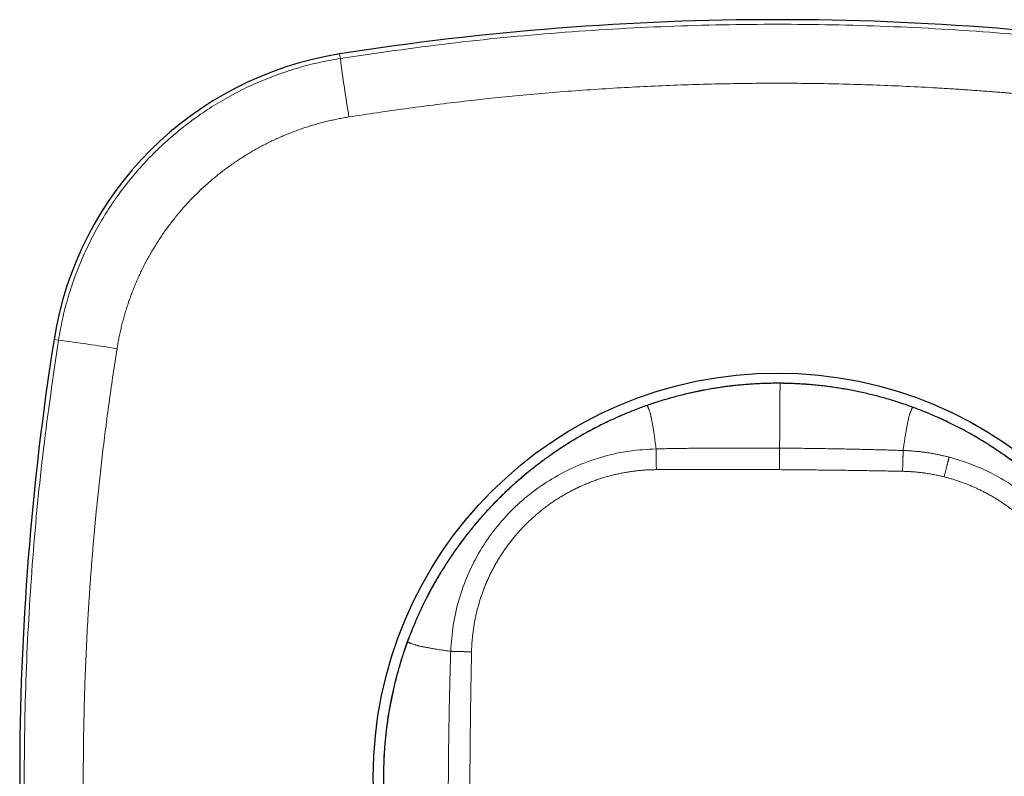
# Model space of a CAD drawing. Units: millimetres. Extents: x 8 to 495, y 12 to 283.
# Drawn here: x 224 to 272, y 246 to 283 of the extents above; entities that cross this region are included whole.
import ezdxf

# ---------------------------------------------------------------- set-up
doc = ezdxf.new("R2010")
doc.units = ezdxf.units.MM

msp = doc.modelspace()

# ---------------------------------------------------------------- linework, layer by layer
at = {"color": 8, "linetype": 'Continuous', "lineweight": 0}
for p, q in [((239.37, 281.579), (239.335, 281.801)), ((225.421, 267.63), (225.199, 267.665)), ((261.131, 265.495), (261.131, 265.495)), ((254.561, 264.401), (254.561, 264.401)), ((267.686, 264.313), (267.686, 264.313)), ((242.687, 252.686), (242.687, 252.686))]:
    msp.add_line(p, q, dxfattribs=at)
at = {"color": 7, "linetype": 'Continuous', "lineweight": 30}
msp.add_circle((261, 246), 20, dxfattribs=at)
at = {"color": 8, "linetype": 'Continuous', "lineweight": 0}
msp.add_circle((261, 246), 19.5, dxfattribs=at)
at = {"color": 7, "linetype": 'Continuous', "lineweight": 30}
for centre, radius, start, end in [((261, 144.5), 139, 81.03331, 98.96669), ((241.984, 265.016), 16.993, 98.9667, 171.0333), ((362.5, 246), 139, 171.03331, 188.96669)]:
    msp.add_arc(centre, radius, start, end, dxfattribs=at)
at = {"color": 8, "linetype": 'Continuous', "lineweight": 0}
for centre, start, end in [((311.8, 290.726), 187.19726, 189.49534), ((216.274, 195.2), 80.50466, 82.80274)]:
    msp.add_arc(centre, 73.005, start, end, dxfattribs=at)
for points, knots in [([(239.37, 281.579), (241.161, 281.841), (244.743, 282.364), (250.15, 282.881), (255.57, 283.203), (261, 283.307), (266.43, 283.203), (271.85, 282.881), (277.257, 282.364), (280.839, 281.841), (282.63, 281.579)], [0, 0, 0, 0, 0.125004, 0.250005, 0.375003, 0.5, 0.624997, 0.749995, 0.874996, 1, 1, 1, 1]), ([(225.421, 267.63), (225.482, 267.976), (225.604, 268.668), (225.869, 269.69), (226.193, 270.694), (226.582, 271.675), (227.03, 272.63), (227.538, 273.555), (228.103, 274.446), (228.724, 275.299), (229.396, 276.113), (230.118, 276.882), (230.887, 277.604), (231.701, 278.276), (232.554, 278.897), (233.445, 279.462), (234.37, 279.97), (235.325, 280.418), (236.306, 280.807), (237.31, 281.131), (238.332, 281.396), (239.024, 281.518), (239.37, 281.579)], [0, 0, 0, 0, 0.049999, 0.099998, 0.149998, 0.199998, 0.249998, 0.299998, 0.349998, 0.399999, 0.449999, 0.5, 0.550001, 0.600001, 0.650002, 0.700002, 0.750002, 0.800002, 0.850002, 0.900002, 0.950001, 1, 1, 1, 1]), ([(282.205, 278.683), (281.782, 278.748), (280.94, 278.878), (279.681, 279.058), (278.43, 279.226), (277.187, 279.381), (275.95, 279.524), (274.886, 279.637), (273.993, 279.726), (273.27, 279.794), (272.549, 279.858), (271.823, 279.918), (271.092, 279.975), (270.355, 280.028), (269.619, 280.077), (268.631, 280.137), (267.394, 280.202), (265.906, 280.264), (264.42, 280.31), (262.932, 280.341), (261.441, 280.355), (259.949, 280.351), (258.459, 280.33), (256.972, 280.293), (255.486, 280.241), (253.996, 280.172), (252.5, 280.086), (251.004, 279.984), (249.516, 279.865), (248.077, 279.734), (246.681, 279.593), (245.32, 279.441), (243.952, 279.275), (242.575, 279.094), (241.188, 278.898), (240.261, 278.754), (239.795, 278.683)], [0, 0, 0, 0, 0.030131, 0.059998, 0.089626, 0.119042, 0.148275, 0.177353, 0.194429, 0.211468, 0.228479, 0.245466, 0.262775, 0.280171, 0.297496, 0.314761, 0.349845, 0.384791, 0.419681, 0.454596, 0.489619, 0.524726, 0.559694, 0.594588, 0.629491, 0.664484, 0.699647, 0.735058, 0.770102, 0.804842, 0.836818, 0.868961, 0.901314, 0.933914, 0.966798, 1, 1, 1, 1]), ([(239.795, 278.683), (239.706, 278.668), (239.527, 278.639), (239.259, 278.588), (238.993, 278.532), (238.728, 278.471), (238.465, 278.406), (238.206, 278.335), (237.949, 278.26), (237.694, 278.18), (237.438, 278.094), (237.182, 278.002), (236.926, 277.905), (236.672, 277.803), (236.42, 277.695), (236.17, 277.583), (235.921, 277.465), (235.675, 277.343), (235.432, 277.215), (235.192, 277.084), (234.954, 276.948), (234.72, 276.807), (234.49, 276.663), (234.265, 276.516), (234.044, 276.365), (233.827, 276.21), (233.611, 276.05), (233.397, 275.885), (233.185, 275.715), (232.977, 275.54), (232.772, 275.362), (232.571, 275.18), (232.374, 274.994), (232.18, 274.804), (231.991, 274.61), (231.805, 274.413), (231.624, 274.212), (231.446, 274.008), (231.273, 273.801), (231.106, 273.592), (230.943, 273.382), (230.785, 273.168), (230.629, 272.949), (230.477, 272.726), (230.328, 272.499), (230.184, 272.268), (230.044, 272.034), (229.908, 271.797), (229.777, 271.558), (229.651, 271.316), (229.529, 271.072), (229.413, 270.825), (229.301, 270.576), (229.195, 270.326), (229.094, 270.075), (228.998, 269.823), (228.908, 269.572), (228.823, 269.319), (228.743, 269.062), (228.667, 268.802), (228.595, 268.539), (228.529, 268.275), (228.468, 268.009), (228.412, 267.742), (228.362, 267.474), (228.332, 267.294), (228.317, 267.205)], [0, 0, 0, 0, 0.015685, 0.031367, 0.047047, 0.062729, 0.078413, 0.093822, 0.109236, 0.124658, 0.14009, 0.155848, 0.171618, 0.187404, 0.203206, 0.219026, 0.234865, 0.250726, 0.266533, 0.282317, 0.298078, 0.313817, 0.329537, 0.344958, 0.360362, 0.375751, 0.391125, 0.4068, 0.422462, 0.438114, 0.453756, 0.46939, 0.485018, 0.50064, 0.516245, 0.531848, 0.547451, 0.563053, 0.578658, 0.593987, 0.609319, 0.624658, 0.640002, 0.655669, 0.671344, 0.687031, 0.70273, 0.718442, 0.73417, 0.749913, 0.765638, 0.78135, 0.797051, 0.812742, 0.828425, 0.843822, 0.859214, 0.874603, 0.889991, 0.905692, 0.921396, 0.937103, 0.952815, 0.968534, 0.984261, 1, 1, 1, 1]), ([(225.421, 224.37), (225.159, 226.161), (224.636, 229.743), (224.119, 235.15), (223.797, 240.57), (223.693, 246), (223.797, 251.43), (224.119, 256.85), (224.636, 262.257), (225.159, 265.839), (225.421, 267.63)], [0, 0, 0, 0, 0.125004, 0.250005, 0.375003, 0.5, 0.624997, 0.749995, 0.874996, 1, 1, 1, 1]), ([(228.317, 267.205), (228.252, 266.782), (228.122, 265.94), (227.942, 264.681), (227.774, 263.43), (227.619, 262.187), (227.476, 260.95), (227.363, 259.886), (227.274, 258.993), (227.206, 258.27), (227.142, 257.549), (227.082, 256.823), (227.025, 256.092), (226.972, 255.355), (226.923, 254.619), (226.863, 253.631), (226.798, 252.394), (226.736, 250.906), (226.69, 249.42), (226.659, 247.932), (226.645, 246.441), (226.649, 244.949), (226.67, 243.459), (226.707, 241.972), (226.759, 240.486), (226.828, 238.996), (226.914, 237.5), (227.016, 236.004), (227.135, 234.516), (227.266, 233.077), (227.407, 231.681), (227.559, 230.32), (227.725, 228.952), (227.906, 227.575), (228.102, 226.188), (228.246, 225.261), (228.317, 224.795)], [0, 0, 0, 0, 0.030131, 0.059998, 0.089626, 0.119042, 0.148275, 0.177353, 0.194429, 0.211468, 0.228479, 0.245466, 0.262775, 0.280171, 0.297497, 0.314762, 0.349846, 0.384792, 0.419682, 0.454596, 0.48962, 0.524727, 0.559695, 0.594589, 0.629492, 0.664485, 0.699648, 0.735058, 0.770102, 0.804842, 0.836818, 0.868961, 0.901314, 0.933914, 0.966798, 1, 1, 1, 1]), ([(261.131, 265.495), (261.031, 265.495), (260.831, 265.495), (260.531, 265.49), (260.231, 265.481), (259.932, 265.466), (259.633, 265.448), (259.334, 265.424), (259.025, 265.395), (258.707, 265.36), (258.38, 265.319), (258.054, 265.271), (257.728, 265.219), (257.403, 265.161), (257.08, 265.097), (256.757, 265.028), (256.436, 264.954), (256.116, 264.874), (255.799, 264.789), (255.485, 264.7), (255.176, 264.605), (254.867, 264.506), (254.663, 264.436), (254.561, 264.401)], [0, 0, 0, 0, 0.0448, 0.0896, 0.1344, 0.179199, 0.223999, 0.268798, 0.313598, 0.362878, 0.412158, 0.461439, 0.510719, 0.559999, 0.60928, 0.65856, 0.70784, 0.75712, 0.806399, 0.854799, 0.903199, 0.951599, 1, 1, 1, 1]), ([(261.131, 265.495), (261.131, 265.49), (261.131, 265.481), (261.131, 265.462), (261.131, 265.439), (261.13, 265.412), (261.13, 265.381), (261.13, 265.344), (261.13, 265.301), (261.129, 265.251), (261.129, 265.198), (261.129, 265.146), (261.128, 265.094), (261.128, 265.044), (261.128, 264.991), (261.127, 264.935), (261.127, 264.879), (261.126, 264.824), (261.126, 264.769), (261.126, 264.71), (261.125, 264.647), (261.125, 264.578), (261.124, 264.503), (261.124, 264.422), (261.123, 264.335), (261.122, 264.243), (261.122, 264.145), (261.121, 264.045), (261.12, 263.942), (261.12, 263.836), (261.119, 263.726), (261.118, 263.612), (261.117, 263.49), (261.117, 263.359), (261.116, 263.218), (261.115, 263.074), (261.114, 262.924), (261.113, 262.771), (261.112, 262.613), (261.11, 262.451), (261.11, 262.34), (261.109, 262.284)], [0, 0, 0, 0, 0.029204, 0.058407, 0.087611, 0.116815, 0.146018, 0.175222, 0.20964, 0.244058, 0.278476, 0.312896, 0.340434, 0.367973, 0.395516, 0.423062, 0.450612, 0.47226, 0.49391, 0.515563, 0.537224, 0.55889, 0.581874, 0.604863, 0.627856, 0.650858, 0.673873, 0.696899, 0.71862, 0.740349, 0.762086, 0.78383, 0.805579, 0.829859, 0.854145, 0.878436, 0.902733, 0.927036, 0.951346, 0.975667, 1, 1, 1, 1]), ([(267.686, 264.313), (267.592, 264.347), (267.404, 264.414), (267.12, 264.51), (266.834, 264.602), (266.547, 264.69), (266.259, 264.773), (265.97, 264.851), (265.669, 264.928), (265.358, 265.002), (265.036, 265.073), (264.713, 265.139), (264.389, 265.199), (264.063, 265.253), (263.737, 265.302), (263.41, 265.346), (263.082, 265.384), (262.754, 265.417), (262.427, 265.443), (262.102, 265.465), (261.779, 265.48), (261.455, 265.491), (261.239, 265.493), (261.131, 265.495)], [0, 0, 0, 0, 0.044801, 0.0896013, 0.1344013, 0.179201, 0.2240008, 0.2688006, 0.3136006, 0.3628807, 0.4121609, 0.4614413, 0.5107217, 0.5600021, 0.6092824, 0.6585624, 0.7078423, 0.7571218, 0.8064012, 0.8548005, 0.9031999, 0.9515996, 1, 1, 1, 1]), ([(254.561, 264.401), (254.472, 264.369), (254.294, 264.307), (254.03, 264.207), (253.767, 264.104), (253.505, 263.998), (253.245, 263.887), (252.971, 263.766), (252.684, 263.634), (252.384, 263.489), (252.087, 263.339), (251.803, 263.19), (251.531, 263.042), (251.273, 262.896), (251.016, 262.745), (250.762, 262.591), (250.51, 262.433), (250.261, 262.271), (250.014, 262.105), (249.77, 261.936), (249.528, 261.763), (249.289, 261.586), (249.053, 261.406), (248.819, 261.222), (248.588, 261.034), (248.361, 260.843), (248.136, 260.649), (247.91, 260.448), (247.685, 260.24), (247.459, 260.026), (247.236, 259.807), (247.018, 259.586), (246.802, 259.361), (246.594, 259.136), (246.392, 258.911), (246.197, 258.687), (246.005, 258.459), (245.817, 258.229), (245.632, 257.996), (245.451, 257.761), (245.274, 257.522), (245.097, 257.277), (244.922, 257.026), (244.747, 256.767), (244.577, 256.506), (244.412, 256.243), (244.25, 255.977), (244.093, 255.708), (243.94, 255.436), (243.791, 255.163), (243.647, 254.887), (243.508, 254.608), (243.372, 254.328), (243.244, 254.05), (243.122, 253.777), (243.007, 253.506), (242.896, 253.235), (242.789, 252.961), (242.721, 252.778), (242.687, 252.686)], [0, 0, 0, 0, 0.016391, 0.032782, 0.049174, 0.065565, 0.081956, 0.098347, 0.117665, 0.136983, 0.1563, 0.175618, 0.192866, 0.210114, 0.227362, 0.24461, 0.261858, 0.279106, 0.296354, 0.313602, 0.330849, 0.348097, 0.365345, 0.382593, 0.399841, 0.417089, 0.434336, 0.451584, 0.469653, 0.487723, 0.505792, 0.523861, 0.54193, 0.559999, 0.577247, 0.594495, 0.611743, 0.628991, 0.646238, 0.663486, 0.680734, 0.697982, 0.716051, 0.73412, 0.75219, 0.770259, 0.788328, 0.806397, 0.824467, 0.842536, 0.860605, 0.878675, 0.896744, 0.914814, 0.931851, 0.948888, 0.965925, 0.982963, 1, 1, 1, 1]), ([(254.561, 264.401), (254.562, 264.397), (254.566, 264.388), (254.573, 264.369), (254.582, 264.346), (254.594, 264.319), (254.606, 264.288), (254.621, 264.252), (254.637, 264.21), (254.654, 264.162), (254.672, 264.112), (254.689, 264.06), (254.705, 264.005), (254.721, 263.948), (254.735, 263.889), (254.749, 263.826), (254.763, 263.76), (254.777, 263.689), (254.792, 263.613), (254.806, 263.532), (254.821, 263.446), (254.837, 263.355), (254.853, 263.258), (254.869, 263.156), (254.886, 263.049), (254.903, 262.934), (254.921, 262.81), (254.94, 262.677), (254.958, 262.539), (254.977, 262.397), (254.989, 262.298), (254.995, 262.249)], [0, 0, 0, 0, 0.029283, 0.058566, 0.08785, 0.117133, 0.146417, 0.175701, 0.210214, 0.244726, 0.279238, 0.313749, 0.348965, 0.384181, 0.419399, 0.454618, 0.489832, 0.525044, 0.560259, 0.595469, 0.63067, 0.66587, 0.701075, 0.736281, 0.771482, 0.806674, 0.845371, 0.88405, 0.922712, 0.96136, 1, 1, 1, 1]), ([(267.686, 264.313), (267.684, 264.309), (267.681, 264.3), (267.673, 264.281), (267.663, 264.258), (267.652, 264.231), (267.639, 264.201), (267.624, 264.164), (267.607, 264.123), (267.589, 264.075), (267.571, 264.026), (267.553, 263.973), (267.536, 263.919), (267.52, 263.862), (267.504, 263.803), (267.489, 263.741), (267.475, 263.675), (267.46, 263.604), (267.444, 263.529), (267.429, 263.448), (267.412, 263.362), (267.396, 263.27), (267.378, 263.174), (267.36, 263.072), (267.342, 262.965), (267.323, 262.85), (267.304, 262.727), (267.283, 262.594), (267.263, 262.457), (267.243, 262.315), (267.229, 262.216), (267.222, 262.167)], [0, 0, 0, 0, 0.029283, 0.058566, 0.08785, 0.117133, 0.146417, 0.175701, 0.210214, 0.244726, 0.279238, 0.313749, 0.348965, 0.384181, 0.419399, 0.454618, 0.489832, 0.525044, 0.560259, 0.595469, 0.63067, 0.66587, 0.701075, 0.736281, 0.771482, 0.806674, 0.845371, 0.88405, 0.922712, 0.96136, 1, 1, 1, 1]), ([(279.401, 252.439), (279.369, 252.528), (279.307, 252.706), (279.207, 252.97), (279.104, 253.233), (278.998, 253.495), (278.887, 253.755), (278.766, 254.029), (278.634, 254.316), (278.489, 254.616), (278.339, 254.913), (278.19, 255.197), (278.042, 255.469), (277.896, 255.727), (277.745, 255.984), (277.591, 256.238), (277.433, 256.49), (277.271, 256.739), (277.105, 256.986), (276.936, 257.23), (276.763, 257.472), (276.586, 257.711), (276.406, 257.947), (276.222, 258.181), (276.034, 258.412), (275.843, 258.639), (275.649, 258.864), (275.448, 259.09), (275.24, 259.315), (275.026, 259.541), (274.807, 259.764), (274.586, 259.982), (274.361, 260.198), (274.136, 260.406), (273.911, 260.608), (273.687, 260.803), (273.459, 260.995), (273.229, 261.183), (272.996, 261.368), (272.761, 261.549), (272.522, 261.726), (272.277, 261.903), (272.026, 262.078), (271.767, 262.253), (271.506, 262.423), (271.243, 262.588), (270.977, 262.75), (270.708, 262.907), (270.436, 263.06), (270.163, 263.209), (269.887, 263.353), (269.608, 263.492), (269.328, 263.628), (269.05, 263.756), (268.777, 263.878), (268.506, 263.993), (268.235, 264.104), (267.961, 264.211), (267.778, 264.279), (267.686, 264.313)], [0, 0, 0, 0, 0.016391, 0.032783, 0.049174, 0.065565, 0.081956, 0.098347, 0.117665, 0.136983, 0.156301, 0.175619, 0.192867, 0.210115, 0.227363, 0.24461, 0.261858, 0.279106, 0.296354, 0.313602, 0.33085, 0.348098, 0.365346, 0.382593, 0.399841, 0.417089, 0.434337, 0.451585, 0.469654, 0.487723, 0.505792, 0.523861, 0.54193, 0.56, 0.577247, 0.594495, 0.611743, 0.628991, 0.646239, 0.663487, 0.680735, 0.697982, 0.716052, 0.734121, 0.75219, 0.770259, 0.788329, 0.806398, 0.824467, 0.842537, 0.860606, 0.878675, 0.896745, 0.914814, 0.931851, 0.948889, 0.965926, 0.982963, 1, 1, 1, 1]), ([(244.833, 252.222), (244.864, 252.658), (244.924, 253.53), (245.222, 254.812), (245.669, 256.048), (246.271, 257.218), (247.015, 258.302), (247.892, 259.285), (248.886, 260.148), (249.981, 260.878), (251.159, 261.465), (252.401, 261.895), (253.686, 262.176), (254.559, 262.224), (254.995, 262.249)], [0, 0, 0, 0, 0.083172, 0.166453, 0.249782, 0.333146, 0.416545, 0.499973, 0.583398, 0.666808, 0.75019, 0.83353, 0.916809, 1, 1, 1, 1]), ([(254.995, 262.249), (255.111, 262.251), (255.342, 262.255), (255.685, 262.261), (256.025, 262.266), (256.359, 262.271), (256.69, 262.275), (257.037, 262.278), (257.399, 262.282), (257.776, 262.284), (258.15, 262.286), (258.572, 262.288), (259.044, 262.29), (259.564, 262.29), (260.081, 262.289), (260.596, 262.287), (260.938, 262.285), (261.109, 262.284)], [0, 0, 0, 0, 0.0569899, 0.1131768, 0.1686163, 0.223362, 0.2774654, 0.3309765, 0.3933488, 0.4550436, 0.5161369, 0.5767028, 0.6624482, 0.7474596, 0.8319341, 0.9160582, 1, 1, 1, 1]), ([(254.995, 262.249), (254.995, 262.246), (254.995, 262.241), (254.995, 262.227), (254.995, 262.209), (254.995, 262.187), (254.995, 262.161), (254.995, 262.131), (254.996, 262.095), (254.996, 262.054), (254.997, 262.008), (254.998, 261.957), (254.998, 261.903), (254.999, 261.845), (255, 261.783), (255.001, 261.719), (255.003, 261.652), (255.004, 261.582), (255.005, 261.511), (255.007, 261.439), (255.008, 261.366), (255.009, 261.293), (255.01, 261.243), (255.011, 261.219)], [0, 0, 0, 0, 0.044729, 0.089517, 0.134341, 0.179182, 0.224026, 0.268862, 0.313683, 0.362964, 0.412227, 0.461475, 0.510717, 0.55996, 0.609214, 0.658484, 0.707775, 0.757085, 0.806409, 0.854854, 0.903284, 0.951676, 1, 1, 1, 1]), ([(261.109, 262.284), (261.109, 262.279), (261.109, 262.269), (261.109, 262.246), (261.109, 262.218), (261.109, 262.185), (261.108, 262.147), (261.108, 262.105), (261.108, 262.059), (261.107, 262.011), (261.107, 261.958), (261.107, 261.902), (261.106, 261.843), (261.106, 261.781), (261.106, 261.716), (261.105, 261.648), (261.105, 261.579), (261.104, 261.508), (261.104, 261.436), (261.103, 261.364), (261.103, 261.291), (261.102, 261.242), (261.102, 261.218)], [0, 0, 0, 0, 0.052201, 0.104465, 0.156761, 0.209068, 0.261369, 0.313655, 0.362937, 0.412204, 0.461459, 0.510709, 0.55996, 0.60922, 0.658493, 0.707783, 0.757088, 0.806405, 0.854842, 0.903268, 0.951661, 1, 1, 1, 1]), ([(261.109, 262.284), (261.245, 262.283), (261.518, 262.281), (261.927, 262.277), (262.337, 262.273), (262.748, 262.268), (263.162, 262.262), (263.579, 262.255), (263.999, 262.248), (264.406, 262.24), (264.8, 262.232), (265.182, 262.224), (265.567, 262.214), (265.93, 262.205), (266.268, 262.196), (266.583, 262.187), (266.901, 262.177), (267.115, 262.17), (267.222, 262.167)], [0, 0, 0, 0, 0.066773, 0.133614, 0.200643, 0.267947, 0.335618, 0.403755, 0.472454, 0.541818, 0.603491, 0.665834, 0.728923, 0.792839, 0.843692, 0.895149, 0.947244, 1, 1, 1, 1]), ([(267.222, 262.167), (267.222, 262.164), (267.223, 262.159), (267.222, 262.145), (267.222, 262.127), (267.222, 262.105), (267.221, 262.079), (267.221, 262.049), (267.22, 262.013), (267.219, 261.972), (267.218, 261.926), (267.216, 261.875), (267.215, 261.821), (267.213, 261.763), (267.211, 261.701), (267.209, 261.637), (267.207, 261.57), (267.205, 261.5), (267.203, 261.429), (267.2, 261.357), (267.198, 261.284), (267.195, 261.211), (267.194, 261.161), (267.193, 261.137)], [0, 0, 0, 0, 0.0447288, 0.0895168, 0.1343411, 0.1791824, 0.224026, 0.2688615, 0.3136825, 0.3629642, 0.4122267, 0.461475, 0.5107167, 0.5599602, 0.6092139, 0.6584843, 0.707775, 0.7570852, 0.8064091, 0.8548543, 0.9032841, 0.9516755, 1, 1, 1, 1]), ([(267.222, 262.167), (267.294, 262.164), (267.438, 262.158), (267.652, 262.144), (267.867, 262.126), (268.08, 262.104), (268.294, 262.077), (268.502, 262.046), (268.706, 262.012), (268.906, 261.974), (269.104, 261.933), (269.302, 261.888), (269.433, 261.854), (269.499, 261.838)], [0, 0, 0, 0, 0.093419, 0.186861, 0.28012, 0.373312, 0.466589, 0.559884, 0.647836, 0.735838, 0.823886, 0.911948, 1, 1, 1, 1]), ([(269.499, 261.838), (269.499, 261.836), (269.498, 261.833), (269.496, 261.822), (269.492, 261.808), (269.487, 261.789), (269.482, 261.765), (269.475, 261.738), (269.467, 261.705), (269.457, 261.667), (269.446, 261.624), (269.434, 261.576), (269.42, 261.524), (269.406, 261.468), (269.391, 261.409), (269.375, 261.347), (269.358, 261.282), (269.341, 261.215), (269.323, 261.146), (269.305, 261.076), (269.286, 261.005), (269.268, 260.934), (269.255, 260.886), (269.249, 260.862)], [0, 0, 0, 0, 0.044721, 0.089507, 0.134334, 0.179181, 0.22403, 0.268869, 0.313693, 0.362975, 0.412235, 0.461479, 0.510716, 0.559955, 0.609205, 0.658474, 0.707766, 0.75708, 0.806409, 0.85486, 0.903294, 0.951684, 1, 1, 1, 1]), ([(269.499, 261.838), (269.857, 261.732), (270.574, 261.522), (271.599, 261.061), (272.571, 260.5), (273.476, 259.836), (274.304, 259.078), (275.046, 258.234), (275.691, 257.315), (276.234, 256.333), (276.631, 255.384), (276.909, 254.492), (277.092, 253.673), (277.213, 252.842), (277.237, 252.284), (277.249, 252.005)], [0, 0, 0, 0, 0.08331, 0.166661, 0.25004, 0.333438, 0.416847, 0.500257, 0.583655, 0.667028, 0.750365, 0.812872, 0.875307, 0.937692, 1, 1, 1, 1]), ([(245.863, 252.193), (245.865, 252.27), (245.87, 252.425), (245.883, 252.657), (245.903, 252.888), (245.928, 253.119), (245.959, 253.35), (245.995, 253.575), (246.036, 253.795), (246.081, 254.01), (246.131, 254.223), (246.186, 254.436), (246.247, 254.647), (246.312, 254.857), (246.383, 255.065), (246.458, 255.271), (246.539, 255.476), (246.623, 255.677), (246.712, 255.876), (246.805, 256.071), (246.903, 256.263), (247.006, 256.455), (247.114, 256.645), (247.227, 256.834), (247.344, 257.02), (247.467, 257.203), (247.592, 257.383), (247.721, 257.558), (247.854, 257.729), (247.99, 257.897), (248.131, 258.063), (248.277, 258.226), (248.428, 258.387), (248.583, 258.545), (248.742, 258.698), (248.904, 258.848), (249.07, 258.994), (249.239, 259.136), (249.411, 259.273), (249.586, 259.407), (249.764, 259.536), (249.946, 259.661), (250.129, 259.78), (250.314, 259.895), (250.5, 260.004), (250.689, 260.11), (250.882, 260.211), (251.078, 260.308), (251.278, 260.402), (251.48, 260.49), (251.684, 260.574), (251.89, 260.652), (252.097, 260.726), (252.307, 260.795), (252.517, 260.858), (252.73, 260.917), (252.943, 260.97), (253.158, 261.018), (253.373, 261.062), (253.59, 261.1), (253.801, 261.131), (254.007, 261.158), (254.208, 261.179), (254.408, 261.195), (254.609, 261.208), (254.81, 261.216), (254.944, 261.218), (255.011, 261.219)], [0, 0, 0, 0, 0.016319, 0.032646, 0.04898, 0.065322, 0.08167, 0.098024, 0.113449, 0.128879, 0.144313, 0.159752, 0.175195, 0.190642, 0.206093, 0.221547, 0.237004, 0.252465, 0.267653, 0.282843, 0.298036, 0.313232, 0.328706, 0.344183, 0.359662, 0.375142, 0.390624, 0.405832, 0.42104, 0.43625, 0.45146, 0.466982, 0.482504, 0.498026, 0.513548, 0.52907, 0.544592, 0.560113, 0.5756, 0.591086, 0.60657, 0.622053, 0.637535, 0.652738, 0.66794, 0.683139, 0.698336, 0.713841, 0.729343, 0.744843, 0.760339, 0.775832, 0.791322, 0.806809, 0.822292, 0.837771, 0.853245, 0.868716, 0.884182, 0.899643, 0.915099, 0.929262, 0.943421, 0.957574, 0.971722, 0.985864, 1, 1, 1, 1]), ([(255.011, 261.219), (255.127, 261.219), (255.356, 261.221), (255.699, 261.223), (256.036, 261.225), (256.37, 261.226), (256.7, 261.227), (257.045, 261.228), (257.405, 261.229), (257.781, 261.229), (258.154, 261.229), (258.575, 261.228), (259.044, 261.227), (259.563, 261.226), (260.078, 261.224), (260.59, 261.221), (260.932, 261.219), (261.102, 261.218)], [0, 0, 0, 0, 0.056978, 0.113157, 0.168592, 0.223334, 0.277435, 0.330943, 0.393313, 0.455006, 0.516099, 0.576665, 0.662414, 0.747434, 0.831917, 0.916048, 1, 1, 1, 1]), ([(261.102, 261.218), (261.238, 261.217), (261.509, 261.215), (261.916, 261.212), (262.325, 261.208), (262.735, 261.204), (263.148, 261.2), (263.563, 261.195), (263.981, 261.19), (264.387, 261.185), (264.78, 261.179), (265.159, 261.174), (265.544, 261.167), (265.905, 261.161), (266.242, 261.155), (266.556, 261.149), (266.873, 261.143), (267.086, 261.139), (267.193, 261.137)], [0, 0, 0, 0, 0.0667645, 0.1336224, 0.2006617, 0.2679728, 0.3356495, 0.4037885, 0.4724892, 0.5418544, 0.603529, 0.6658736, 0.7289638, 0.7928771, 0.8437235, 0.8951661, 0.9472448, 1, 1, 1, 1]), ([(267.193, 261.137), (267.257, 261.135), (267.387, 261.132), (267.58, 261.121), (267.774, 261.107), (267.967, 261.089), (268.16, 261.067), (268.363, 261.039), (268.578, 261.005), (268.803, 260.963), (269.027, 260.916), (269.175, 260.88), (269.249, 260.862)], [0, 0, 0, 0, 0.093172, 0.186426, 0.279735, 0.373073, 0.466426, 0.559781, 0.669807, 0.779838, 0.889892, 1, 1, 1, 1]), ([(269.249, 260.862), (269.313, 260.845), (269.441, 260.812), (269.633, 260.757), (269.823, 260.698), (270.011, 260.636), (270.199, 260.569), (270.381, 260.499), (270.559, 260.427), (270.731, 260.353), (270.902, 260.275), (271.071, 260.194), (271.245, 260.106), (271.424, 260.011), (271.607, 259.909), (271.787, 259.802), (271.965, 259.691), (272.141, 259.576), (272.314, 259.457), (272.484, 259.334), (272.651, 259.208), (272.815, 259.077), (272.977, 258.943), (273.135, 258.805), (273.29, 258.664), (273.442, 258.519), (273.59, 258.371), (273.735, 258.219), (273.879, 258.062), (274.021, 257.899), (274.162, 257.73), (274.298, 257.557), (274.431, 257.382), (274.559, 257.203), (274.68, 257.024), (274.796, 256.845), (274.906, 256.667), (275.012, 256.486), (275.114, 256.302), (275.211, 256.117), (275.304, 255.929), (275.393, 255.739), (275.479, 255.544), (275.562, 255.345), (275.641, 255.14), (275.715, 254.934), (275.784, 254.725), (275.848, 254.516), (275.907, 254.305), (275.961, 254.092), (276.01, 253.879), (276.054, 253.664), (276.093, 253.449), (276.126, 253.232), (276.154, 253.02), (276.177, 252.81), (276.194, 252.605), (276.207, 252.399), (276.216, 252.194), (276.218, 252.057), (276.219, 251.989)], [0, 0, 0, 0, 0.016371, 0.032745, 0.049124, 0.065506, 0.081892, 0.098281, 0.113737, 0.129195, 0.144656, 0.160119, 0.175584, 0.192846, 0.210111, 0.227378, 0.244647, 0.261919, 0.279191, 0.296466, 0.313741, 0.331018, 0.348296, 0.365575, 0.382855, 0.400135, 0.417415, 0.434695, 0.451975, 0.470078, 0.48818, 0.506281, 0.524381, 0.542479, 0.560576, 0.577848, 0.595118, 0.612386, 0.629652, 0.646915, 0.664175, 0.681432, 0.698686, 0.716758, 0.734827, 0.752891, 0.770951, 0.789007, 0.807058, 0.825104, 0.843145, 0.86118, 0.87921, 0.897234, 0.915252, 0.932233, 0.949215, 0.966218, 0.983181, 1, 1, 1, 1]), ([(242.687, 252.686), (242.649, 252.58), (242.574, 252.37), (242.467, 252.051), (242.365, 251.731), (242.269, 251.409), (242.179, 251.086), (242.094, 250.76), (242.017, 250.443), (241.947, 250.134), (241.884, 249.832), (241.826, 249.53), (241.773, 249.227), (241.724, 248.923), (241.681, 248.618), (241.642, 248.313), (241.608, 248.007), (241.578, 247.7), (241.554, 247.393), (241.534, 247.086), (241.52, 246.785), (241.51, 246.489), (241.505, 246.198), (241.504, 245.908), (241.508, 245.618), (241.516, 245.322), (241.529, 245.02), (241.547, 244.713), (241.569, 244.406), (241.597, 244.099), (241.629, 243.793), (241.666, 243.494), (241.706, 243.2), (241.75, 242.913), (241.798, 242.627), (241.85, 242.341), (241.907, 242.057), (241.968, 241.773), (242.033, 241.49), (242.102, 241.208), (242.176, 240.927), (242.253, 240.649), (242.334, 240.374), (242.418, 240.101), (242.506, 239.83), (242.568, 239.651), (242.599, 239.561)], [0, 0, 0, 0, 0.025092, 0.050184, 0.075276, 0.100368, 0.12546, 0.150551, 0.175642, 0.198641, 0.22164, 0.244638, 0.267635, 0.290632, 0.313628, 0.336624, 0.359619, 0.382613, 0.405607, 0.428601, 0.451595, 0.473274, 0.494954, 0.516633, 0.538312, 0.559992, 0.582985, 0.605979, 0.628974, 0.651968, 0.674963, 0.697959, 0.719641, 0.741324, 0.763007, 0.784691, 0.806375, 0.82806, 0.849745, 0.871431, 0.893117, 0.914803, 0.936102, 0.957402, 0.978701, 1, 1, 1, 1]), ([(242.687, 252.686), (242.691, 252.684), (242.7, 252.681), (242.719, 252.673), (242.742, 252.663), (242.769, 252.652), (242.799, 252.639), (242.836, 252.624), (242.877, 252.607), (242.925, 252.589), (242.974, 252.571), (243.027, 252.553), (243.081, 252.536), (243.138, 252.52), (243.197, 252.504), (243.259, 252.489), (243.325, 252.475), (243.396, 252.46), (243.471, 252.444), (243.552, 252.429), (243.638, 252.412), (243.73, 252.396), (243.826, 252.378), (243.928, 252.36), (244.035, 252.342), (244.15, 252.323), (244.273, 252.304), (244.406, 252.283), (244.543, 252.263), (244.685, 252.243), (244.784, 252.229), (244.833, 252.222)], [0, 0, 0, 0, 0.029283, 0.058566, 0.08785, 0.117133, 0.146417, 0.175701, 0.210214, 0.244726, 0.279238, 0.313749, 0.348965, 0.384181, 0.419399, 0.454618, 0.489832, 0.525044, 0.560259, 0.595469, 0.63067, 0.66587, 0.701075, 0.736281, 0.771482, 0.806674, 0.845371, 0.88405, 0.922712, 0.96136, 1, 1, 1, 1]), ([(244.751, 239.995), (244.744, 240.403), (244.73, 241.201), (244.718, 242.377), (244.711, 243.514), (244.71, 244.625), (244.713, 245.72), (244.721, 246.791), (244.733, 247.847), (244.749, 248.898), (244.771, 249.973), (244.798, 251.084), (244.821, 251.838), (244.833, 252.222)], [0, 0, 0, 0, 0.1000481, 0.1958345, 0.2884625, 0.378994, 0.468317, 0.5573013, 0.6416925, 0.7273383, 0.8150326, 0.9056173, 1, 1, 1, 1]), ([(244.833, 252.222), (244.836, 252.222), (244.841, 252.223), (244.855, 252.222), (244.873, 252.222), (244.895, 252.222), (244.921, 252.221), (244.951, 252.221), (244.987, 252.22), (245.028, 252.219), (245.074, 252.217), (245.125, 252.216), (245.179, 252.215), (245.237, 252.213), (245.299, 252.211), (245.363, 252.209), (245.43, 252.207), (245.5, 252.205), (245.571, 252.202), (245.643, 252.2), (245.716, 252.198), (245.789, 252.195), (245.839, 252.194), (245.863, 252.193)], [0, 0, 0, 0, 0.044729, 0.089517, 0.134341, 0.179182, 0.224026, 0.268862, 0.313683, 0.362964, 0.412227, 0.461475, 0.510717, 0.55996, 0.609214, 0.658484, 0.707775, 0.757085, 0.806409, 0.854854, 0.903284, 0.951676, 1, 1, 1, 1]), ([(245.781, 240.011), (245.781, 240.122), (245.779, 240.343), (245.777, 240.672), (245.775, 240.997), (245.774, 241.318), (245.773, 241.635), (245.772, 241.949), (245.772, 242.298), (245.771, 242.681), (245.771, 243.099), (245.771, 243.513), (245.772, 243.949), (245.774, 244.408), (245.775, 244.889), (245.778, 245.368), (245.78, 245.846), (245.784, 246.323), (245.787, 246.778), (245.791, 247.211), (245.795, 247.623), (245.799, 248.037), (245.803, 248.453), (245.809, 248.873), (245.814, 249.297), (245.82, 249.695), (245.825, 250.065), (245.83, 250.409), (245.836, 250.757), (245.842, 251.109), (245.849, 251.466), (245.856, 251.827), (245.861, 252.07), (245.863, 252.193)], [0, 0, 0, 0, 0.027362, 0.054364, 0.081023, 0.10736, 0.133395, 0.15915, 0.184646, 0.219321, 0.253605, 0.287554, 0.321218, 0.360989, 0.400494, 0.439804, 0.478993, 0.518139, 0.557316, 0.590979, 0.624768, 0.658732, 0.692919, 0.72738, 0.762166, 0.797329, 0.825258, 0.853479, 0.882023, 0.910916, 0.94019, 0.969874, 1, 1, 1, 1])]:
    msp.add_open_spline(points, degree=3, knots=knots, dxfattribs=at)
at = {"color": 7, "linetype": 'Continuous', "lineweight": 30}
for points, knots in [([(261.131, 265.495), (261.027, 265.495), (260.819, 265.495), (260.506, 265.49), (260.194, 265.479), (259.882, 265.464), (259.57, 265.443), (259.265, 265.418), (258.966, 265.389), (258.673, 265.356), (258.381, 265.319), (258.09, 265.277), (257.793, 265.23), (257.491, 265.177), (257.184, 265.118), (256.878, 265.055), (256.574, 264.986), (256.27, 264.913), (255.973, 264.836), (255.684, 264.757), (255.401, 264.674), (255.119, 264.588), (254.839, 264.497), (254.654, 264.433), (254.561, 264.401)], [0, 0, 0, 0, 0.046666, 0.093333, 0.14, 0.186669, 0.233337, 0.280004, 0.324003, 0.368002, 0.412001, 0.456, 0.5, 0.546666, 0.593332, 0.639998, 0.686663, 0.733329, 0.779996, 0.823997, 0.868, 0.912004, 0.956004, 1, 1, 1, 1]), ([(267.686, 264.313), (267.592, 264.347), (267.404, 264.414), (267.12, 264.51), (266.834, 264.602), (266.547, 264.69), (266.259, 264.773), (265.97, 264.851), (265.669, 264.928), (265.358, 265.002), (265.036, 265.073), (264.713, 265.139), (264.389, 265.199), (264.063, 265.253), (263.737, 265.302), (263.41, 265.346), (263.083, 265.384), (262.754, 265.417), (262.428, 265.444), (262.102, 265.465), (261.779, 265.48), (261.455, 265.491), (261.239, 265.494), (261.131, 265.495)], [0, 0, 0, 0, 0.044804, 0.089607, 0.134409, 0.17921, 0.22401, 0.268809, 0.313608, 0.362887, 0.412165, 0.461442, 0.510721, 0.559999, 0.609277, 0.658555, 0.707833, 0.757111, 0.806391, 0.854792, 0.903195, 0.951598, 1, 1, 1, 1]), ([(254.561, 264.401), (254.466, 264.367), (254.276, 264.3), (253.994, 264.194), (253.714, 264.083), (253.435, 263.968), (253.158, 263.849), (252.882, 263.725), (252.609, 263.598), (252.334, 263.464), (252.056, 263.323), (251.776, 263.176), (251.499, 263.024), (251.224, 262.868), (250.952, 262.707), (250.687, 262.545), (250.428, 262.381), (250.176, 262.215), (249.927, 262.046), (249.68, 261.872), (249.435, 261.695), (249.194, 261.514), (248.955, 261.33), (248.716, 261.139), (248.476, 260.941), (248.235, 260.736), (247.998, 260.527), (247.764, 260.314), (247.534, 260.098), (247.311, 259.881), (247.094, 259.664), (246.885, 259.447), (246.678, 259.227), (246.475, 259.004), (246.276, 258.778), (246.08, 258.549), (245.887, 258.316), (245.696, 258.077), (245.505, 257.832), (245.315, 257.579), (245.129, 257.323), (244.948, 257.064), (244.771, 256.803), (244.6, 256.542), (244.437, 256.283), (244.28, 256.026), (244.127, 255.766), (243.977, 255.504), (243.832, 255.239), (243.692, 254.972), (243.555, 254.704), (243.42, 254.428), (243.288, 254.147), (243.158, 253.859), (243.033, 253.568), (242.913, 253.276), (242.797, 252.982), (242.724, 252.785), (242.687, 252.686)], [0, 0, 0, 0, 0.0175, 0.035, 0.0525, 0.070001, 0.087501, 0.105001, 0.122501, 0.140001, 0.158334, 0.176668, 0.195001, 0.213334, 0.231667, 0.250001, 0.267501, 0.285001, 0.302501, 0.32, 0.3375, 0.355, 0.3725, 0.39, 0.408334, 0.426667, 0.445, 0.463334, 0.481667, 0.5, 0.5175, 0.535, 0.5525, 0.57, 0.5875, 0.605, 0.6225, 0.64, 0.658333, 0.676666, 0.695, 0.713333, 0.731666, 0.749999, 0.767499, 0.784999, 0.802499, 0.819999, 0.837499, 0.854999, 0.872499, 0.889999, 0.908333, 0.926666, 0.945, 0.963333, 0.981667, 1, 1, 1, 1]), ([(279.401, 252.439), (279.367, 252.534), (279.3, 252.724), (279.194, 253.006), (279.083, 253.286), (278.968, 253.565), (278.849, 253.842), (278.725, 254.118), (278.598, 254.391), (278.464, 254.666), (278.323, 254.944), (278.176, 255.224), (278.024, 255.501), (277.868, 255.776), (277.707, 256.048), (277.545, 256.313), (277.38, 256.572), (277.215, 256.824), (277.046, 257.074), (276.872, 257.32), (276.695, 257.565), (276.514, 257.806), (276.33, 258.045), (276.139, 258.284), (275.941, 258.524), (275.736, 258.765), (275.527, 259.002), (275.314, 259.236), (275.098, 259.466), (274.881, 259.689), (274.664, 259.906), (274.447, 260.115), (274.227, 260.322), (274.004, 260.525), (273.778, 260.724), (273.549, 260.92), (273.316, 261.113), (273.077, 261.304), (272.832, 261.495), (272.579, 261.685), (272.323, 261.87), (272.064, 262.052), (271.803, 262.229), (271.542, 262.4), (271.283, 262.563), (271.026, 262.72), (270.766, 262.873), (270.504, 263.023), (270.239, 263.168), (269.972, 263.308), (269.704, 263.445), (269.428, 263.58), (269.147, 263.712), (268.859, 263.842), (268.568, 263.967), (268.276, 264.087), (267.982, 264.203), (267.785, 264.276), (267.686, 264.313)], [0, 0, 0, 0, 0.017499, 0.034999, 0.052499, 0.07, 0.0875, 0.105, 0.122501, 0.140001, 0.158335, 0.176669, 0.195002, 0.213336, 0.231669, 0.250002, 0.267502, 0.285002, 0.302502, 0.320002, 0.337502, 0.355001, 0.372501, 0.390001, 0.408334, 0.426667, 0.445, 0.463334, 0.481667, 0.5, 0.5175, 0.535, 0.5525, 0.57, 0.5875, 0.605, 0.6225, 0.639999, 0.658332, 0.676665, 0.694998, 0.713331, 0.731665, 0.749998, 0.767498, 0.784998, 0.802498, 0.819998, 0.837499, 0.854999, 0.8725, 0.89, 0.908334, 0.926668, 0.945001, 0.963335, 0.981668, 1, 1, 1, 1]), ([(242.687, 252.686), (242.653, 252.592), (242.586, 252.404), (242.489, 252.119), (242.397, 251.834), (242.31, 251.547), (242.227, 251.259), (242.148, 250.97), (242.071, 250.669), (241.997, 250.358), (241.926, 250.036), (241.861, 249.713), (241.801, 249.388), (241.746, 249.063), (241.697, 248.737), (241.653, 248.41), (241.615, 248.082), (241.583, 247.754), (241.556, 247.427), (241.535, 247.102), (241.519, 246.778), (241.509, 246.455), (241.504, 246.139), (241.505, 245.831), (241.51, 245.531), (241.519, 245.232), (241.533, 244.932), (241.552, 244.633), (241.575, 244.334), (241.604, 244.025), (241.639, 243.708), (241.681, 243.38), (241.728, 243.054), (241.78, 242.728), (241.838, 242.403), (241.902, 242.08), (241.971, 241.757), (242.046, 241.436), (242.126, 241.116), (242.21, 240.799), (242.3, 240.486), (242.394, 240.176), (242.493, 239.867), (242.564, 239.663), (242.599, 239.561)], [0, 0, 0, 0, 0.0224035, 0.0448072, 0.067211, 0.0896148, 0.1120184, 0.1344217, 0.1568246, 0.1814672, 0.2061092, 0.2307504, 0.255391, 0.2800308, 0.3046698, 0.3293082, 0.3539459, 0.378583, 0.4032196, 0.4274158, 0.4516117, 0.4758074, 0.5000029, 0.5223988, 0.5447948, 0.5671909, 0.5895872, 0.6119838, 0.6343807, 0.656778, 0.6814156, 0.7060538, 0.7306927, 0.7553323, 0.7799727, 0.8046139, 0.8292558, 0.8538983, 0.8785414, 0.903185, 0.9273888, 0.9515927, 0.9757966, 1, 1, 1, 1])]:
    msp.add_open_spline(points, degree=3, knots=knots, dxfattribs=at)

doc.saveas('drawing.dxf')
